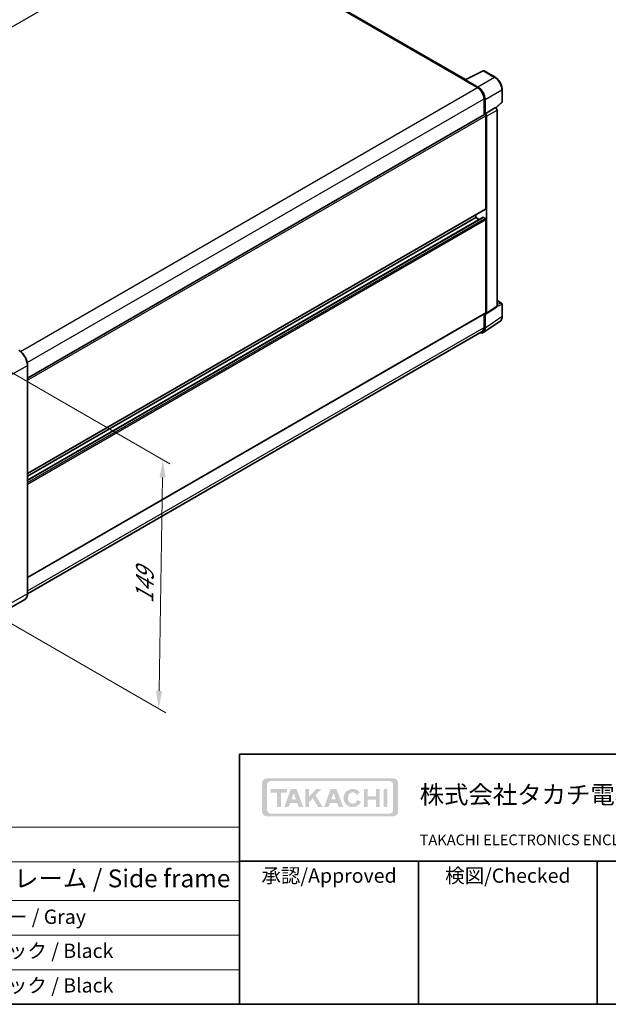
# Model space of a CAD drawing. Units: millimetres. Extents: x 0 to 8672, y 0 to 1264.
# Drawn here: x 538 to 785, y 0 to 413 of the extents above; entities that cross this region are included whole.
import ezdxf
from ezdxf.enums import TextEntityAlignment as Align

# ---------------------------------------------------------------- set-up
doc = ezdxf.new("R2010")
doc.units = ezdxf.units.MM
doc.header["$LTSCALE"] = 3
doc.layers.get('Defpoints').update_dxf_attribs({"lineweight": 25})
for name, color, linetype, lineweight in [('Border (ISO)', 7, 'Continuous', 35), ('Dimension (ISO)', 7, 'Continuous', 18), ('Hatch (ISO)', 1, 'Continuous', 18), ('Symbol (ISO)', 7, 'Continuous', 18), ('Title (ISO)', 7, 'Continuous', 35), ('Visible (ISO)', 7, 'Continuous', 35), ('Visible Narrow (ISO)', 7, 'Continuous', 25)]:
    doc.layers.add(name, color=color, linetype=linetype, lineweight=lineweight)
doc.styles.add('Note Text (TK)', font='txt')
doc.styles.add('Note Text (TK2)', font='txt')
doc.styles.add('文字スタイル67', font='arial.ttf')
doc.dimstyles.new('Default - Method 1b (TK)', dxfattribs={"dimscale": 3, "dimtxt": 2.5, "dimasz": 2.5, "dimexe": 1, "dimexo": 1.499999999999999, "dimgap": 1, "dimtad": 1, "dimtoh": 1, "dimrnd": 1e-08, "dimdsep": 46, "dimtxsty": 'Note Text (TK)', "dimcen": 0.09, "dimdle": 5, "dimclrd": 100, "dimclre": 100, "dimclrt": 7, "dimadec": 1, "dimazin": 1, "dimtfac": 1, "dimtmove": 0, "dimatfit": 3, "dimfxl": 1, "dimtolj": 1, "dimlwd": -1, "dimlwe": -1, "dimarcsym": 0})

# ---------------------------------------------------------------- blocks, each defined once
blk = doc.blocks.new('図面枠 tk図枠')
at = {"layer": 'Border (ISO)'}
blk.add_line((14.50000000000001, 8.000000000000007), (405.4999999999999, 8.000000000000007), dxfattribs=at)
blk = doc.blocks.new('表題欄 tk表題欄')
at = {"layer": 'Hatch (ISO)'}
h = blk.add_hatch(color=256, dxfattribs=at)
edge = h.paths.add_edge_path(flags=0)
edge.add_arc((95.57537688673352, 236.2990653650367), 0.5958259999999996, 269.9999999999897, 360)
edge.add_line((96.17120288673351, 236.2990653650368), (96.17120288673348, 239.7107813650365))
edge.add_arc((95.5753768867335, 239.7107813650366), 0.5958259999999996, 0, 90.0000000000068)
edge.add_line((95.57537688673342, 240.3066073650366), (79.13710888673356, 240.3066073650366))
edge.add_arc((79.13710888673353, 239.7107813650366), 0.5958259999999996, 89.99999999999744, 180)
edge.add_line((78.54128288673353, 239.7107813650365), (78.54128288673331, 236.2990653650368))
edge.add_arc((79.13710888673332, 236.2990653650365), 0.5958259999999996, 180, 270.0000000000231)
edge.add_line((79.13710888673356, 235.7032393650365), (95.57537688673342, 235.7032393650367))
edge = h.paths.add_edge_path()
edge.add_line((77.83935088673357, 239.9556413650366), (77.83935088673357, 236.0542053650368))
edge.add_arc((78.54128288673346, 236.0542053650367), 0.7019319999998935, 180, 270.0000000000087)
edge.add_line((78.54128288673357, 235.3522733650368), (96.17120288673352, 235.3522733650368))
edge.add_arc((96.17120288673351, 236.0542053650367), 0.7019319999998921, 270, 360)
edge.add_line((96.8731348867334, 236.0542053650368), (96.87313488673352, 239.9556413650366))
edge.add_arc((96.1712028867336, 239.9556413650367), 0.7019319999998921, 0, 90.00000000000873)
edge.add_line((96.17120288673348, 240.6575733650367), (78.54128288673357, 240.6575733650366))
edge.add_arc((78.54128288673357, 239.9556413650366), 0.7019319999999984, 90, 180)
for points in [[(79.07181288673355, 239.1476033650369), (79.07181288673355, 238.6578833650367), (79.92066088673353, 238.6578833650367), (79.92066088673353, 236.6581933650368), (80.50832488673353, 236.6581933650368), (80.50832488673353, 238.6578833650367), (81.35717288673355, 238.6578833650367), (81.35717288673355, 239.1476033650369)], [(85.68407849525303, 236.6581933650368), (84.9434673993943, 237.8918698287545), (84.41792288673358, 237.3246628822781), (84.41792288673358, 236.6581933650368), (83.89555488673355, 236.6581933650368), (83.89555488673355, 239.1476033650369), (84.41792288673358, 239.1476033650369), (84.41792288673358, 238.0993979968839), (85.38913556809511, 239.1476033650369), (86.10696490847272, 239.1476033650369), (85.31925422435492, 238.2974470774499), (86.30334488673353, 236.6581933650368)], [(92.09142939614459, 239.1476033650369), (92.09142939614459, 236.6581933650368), (92.60971639614465, 236.6581933650368), (92.60971639614465, 237.6580383650368), (93.76872039614462, 237.6580383650368), (93.76872039614462, 236.6581933650368), (94.28700739614459, 236.6581933650368), (94.28700739614459, 239.1476033650369), (93.76872039614462, 239.1476033650369), (93.76872039614462, 238.1477583650367), (92.60971639614465, 238.1477583650367), (92.60971639614465, 239.1476033650369)], [(94.84202339614467, 239.1476033650369), (94.84202339614467, 236.6581933650368), (95.36439139614473, 236.6581933650368), (95.36439139614473, 239.1476033650369)]]:
    blk.add_hatch(color=256, dxfattribs=at).paths.add_polyline_path(points)
h = blk.add_hatch(color=256, dxfattribs=at)
h.paths.add_polyline_path([(82.59020695886475, 237.7110913650368), (81.95242681460243, 237.7110913650368), (82.27131688673356, 238.5794973650367)], flags=0)
h.paths.add_polyline_path([(82.77903014574996, 237.1968853650368), (81.76360362771717, 237.1968853650368), (81.56578886050404, 236.6581933650368), (80.94907288673355, 236.6581933650368), (81.86321688673357, 239.1476033650369), (82.67941688673353, 239.1476033650369), (83.59356088673351, 236.6581933650368), (82.97684491296302, 236.6581933650368)])
h = blk.add_hatch(color=256, dxfattribs=at)
h.paths.add_polyline_path([(87.52707281460246, 237.7110913650368), (88.16485295886469, 237.7110913650368), (87.84596288673359, 238.5794973650367)], flags=0)
h.paths.add_polyline_path([(87.14043486050403, 236.6581933650368), (87.3382496277172, 237.1968853650368), (88.35367614574989, 237.1968853650368), (88.551490912963, 236.6581933650368), (89.16820688673343, 236.6581933650368), (88.25406288673352, 239.1476033650369), (87.43786288673356, 239.1476033650369), (86.52371888673358, 236.6581933650368)])
h = blk.add_hatch(color=256, dxfattribs=at)
edge = h.paths.add_edge_path()
edge.add_arc((90.52309888673334, 237.9028983650369), 1.273272000000011, 38.55054079078439, 336.5820184016556)
edge.add_line((91.69149139614446, 237.3968543650369), (91.17255542714857, 237.6216113977801))
edge.add_ellipse((90.52309888673352, 237.9028983650369), major_axis=(0, -0.7998759999999119), ratio=0.8673469387756529, start_angle=128.5505407907963, end_angle=426.582018401653, ccw=False)
edge.add_line((91.09381514418376, 238.3576891122095), (91.51887237036831, 238.6964075050431))
at = {"layer": 'Title (ISO)'}
for p, q in [((74.70882392282105, 244.052739026017), (255.7088239228211, 244.052739026017)), ((74.70882392282105, 209.052739026017), (74.70882392282105, 244.052739026017)), ((74.70882392282105, 229.052739026017), (230.7088239228211, 229.052739026017)), ((99.70882392282108, 229.052739026017), (99.70882392282108, 209.052739026017)), ((124.708823922821, 229.052739026017), (124.708823922821, 209.052739026017)), ((255.7088239228211, 209.052739026017), (74.70882392282105, 209.052739026017))]:
    blk.add_line(p, q, dxfattribs=at)
at = {"layer": 'Title (ISO)', "color": 7, "attachment_point": 4, "line_spacing_factor": 1.5, "style": 'Note Text (TK)'}
for s, insert, char_height in [('株式会社タカチ電機工業', (99.87313488673345, 238.052739026017), 2.5), ('\\fArial|b0|i0;\\H1.4986;TAKACHI ELECTRONICS ENCLOSURE CO., LTD.', (99.87313488673342, 232.052739026017), 1.49859994649887)]:
    blk.add_mtext(s, dxfattribs=dict(at, insert=insert, char_height=char_height))
at = {"layer": 'Title (ISO)', "color": 1, "char_height": 2.000000029802322, "attachment_point": 5, "line_spacing_factor": 1.5, "style": 'Note Text (TK)'}
for s, insert in [('\\fＭＳ Ｐゴシック|b0|i0;\\H2.0000;承認/Approved', (87.20882392282108, 227.052739026017)), ('\\fＭＳ Ｐゴシック|b0|i0;\\H2.0000;検図/Checked', (112.208823922821, 227.052739026017))]:
    blk.add_mtext(s, dxfattribs=dict(at, insert=insert))
at = {"layer": 'Title (ISO)', "color": 7}
for tag, p, height, style in [('<品名>_001', (157.6235966500938, 235.7530231169261), 2.5, 'Note Text (TK)'), ('<Title>_001', (157.4932713957346, 230.5520568828656), 2.000000029802322, '文字スタイル67'), ('<ページ_No.>_001', (237.9488807410029, 213.302739026017), 2.5, 'Note Text (TK)'), ('<総ページ数>_001', (246.7997330137301, 213.302739026017), 2.5, 'Note Text (TK)'), ('作成日_001', (175.617914831912, 211.2814322078352), 2.5, 'Note Text (TK)')]:
    blk.add_attdef(tag, p, '', height=height, dxfattribs=dict(at, style=style))
at = {"layer": 'Title (ISO)', "color": 7, "style": 'Note Text (TK)'}
blk.add_attdef('<尺度>', text='', height=2.5, dxfattribs=at).set_placement((243.2088239228211, 223.5527390260171), align=Align.MIDDLE_CENTER)
blk = doc.blocks.new('テーブル1')
at = {"layer": 'Symbol (ISO)'}
for p, q in [((59.49999999999994, 32.76011696934701), (224.5, 32.76011696934701)), ((224.5, 32.76011696934701), (224.5, 27.93918116241695)), ((59.49999999999994, 27.93918116241695), (224.5, 27.93918116241695)), ((224.4999999999999, 27.93918116241695), (224.4999999999999, 22.49824535548687)), ((59.49999999999994, 22.49824535548687), (224.4999999999999, 22.49824535548687)), ((224.4999999999999, 22.49824535548687), (224.4999999999999, 8.000000000000005)), ((59.49999999999994, 17.66549690365792), (224.4999999999999, 17.66549690365792)), ((59.49999999999994, 12.83274845182896), (224.4999999999999, 12.83274845182896)), ((59.49999999999994, 8.000000000000005), (224.4999999999999, 8.000000000000005))]:
    blk.add_line(p, q, dxfattribs=at)
at = {"layer": 'Symbol (ISO)', "color": 7, "attachment_point": 7}
for s, insert, char_height, style in [('サイドフレーム / Side frame', (179.3247960894076, 23.58128637410701), 2.5, 'Note Text (TK)'), ('             グレー / Gray', (178.6999999999999, 18.61988283321261), 2.000000029802322, 'Note Text (TK2)'), ('             ブラック / Black', (178.6999999999999, 13.85730982609094), 2.000000029802322, 'Note Text (TK2)'), ('             ブラック / Black', (178.6999999999999, 9.024561374261978), 2.000000029802322, 'Note Text (TK2)')]:
    blk.add_mtext(s, dxfattribs=dict(at, insert=insert, char_height=char_height, style=style))
blk = doc.blocks.new('*D20')
at = {"layer": 'Defpoints', "color": 0}
for p in [(577.3596101320281, 481.2379819618624), (617.6646966596649, 457.9678294054201), (405.3689169086277, 333.9867872978774)]:
    blk.add_point(p, dxfattribs=at)
at = {"layer": 'Dimension (ISO)', "color": 100}
for p, q in [((613.180162617295, 460.5569763419724), (574.3699207704481, 482.9640799195639)), ((371.7888919918264, 360.9000892156179), (570.8870539653547, 477.4490485144053)), ((400.884382866258, 336.5759342344297), (362.3266464635733, 358.8372537258623))]:
    blk.add_line(p, q, dxfattribs=at)
for points in [[(570.2555650574453, 478.5278078755176), (571.5185428732643, 476.3702891532931), (577.3596101320281, 481.2379819618624)], [(371.157403083917, 361.9788485767301), (372.4203808997359, 359.8213298545057), (365.3163358251532, 357.1111557681609)]]:
    blk.add_solid(points, dxfattribs=at)
at = {"layer": 'Dimension (ISO)', "color": 7, "insert": (461.3134710633613, 421.1278666153482), "char_height": 7.5, "attachment_point": 4, "rotation": 30.34404057560869, "style": 'Note Text (TK)'}
blk.add_mtext('\\A1;{\\Q-29.656;\\W0.819;\\H0.816x; \\fＭＳ Ｐゴシック|b0|i0;\\H7.5000;350}', dxfattribs=at)
blk = doc.blocks.new('*D22')
at = {"layer": 'Defpoints', "color": 0}
for p in [(527.7994053083546, 268.9003455610678), (526.0851195941054, 164.4522548328104), (596.0886909315742, 124.0356740768879)]:
    blk.add_point(p, dxfattribs=at)
at = {"layer": 'Dimension (ISO)', "color": 100}
for p, q in [((532.257764253049, 266.3263108242043), (600.7752159422862, 226.7677416472364)), ((597.6798972157613, 220.9847747762217), (596.2117703616359, 131.5346641058115)), ((530.5434785388, 161.8782200959469), (599.0609302280374, 122.3196509189789))]:
    blk.add_line(p, q, dxfattribs=at)
for points in [[(596.430065544274, 221.0052880145654), (598.9297288872485, 220.9642615378781), (597.8029766458232, 228.4837648051453)], [(594.9619386901487, 131.5551773441551), (597.4616020331231, 131.5141508674678), (596.0886909315742, 124.0356740768879)]]:
    blk.add_solid(points, dxfattribs=at)
at = {"layer": 'Dimension (ISO)', "color": 7, "insert": (590.0377990556332, 166.686360333624), "char_height": 7.5, "attachment_point": 4, "rotation": 89.05970020682787, "style": 'Note Text (TK)'}
blk.add_mtext('\\A1;{\\Q29.060;\\W0.824;\\H0.816x; \\fＭＳ Ｐゴシック|b0|i0;\\H7.5000;149}', dxfattribs=at)

msp = doc.modelspace()

# ---------------------------------------------------------------- linework, layer by layer
at = {"layer": 'Visible (ISO)'}
for p, q in [((724.7384731179231, 387.9839538652247), (616.1740109455767, 450.6636753248626)), ((724.5723890978854, 387.9010072866151), (732.1149300242317, 391.6679438270478)), ((737.1658080641656, 388.973830567572), (732.5207024408661, 391.6556835495984)), ((724.3245828509916, 387.7880798626716), (729.7794065915735, 384.6387359076643)), ((724.4761057326708, 387.7008112522884), (724.4761057326708, 387.7005980861458)), ((729.9327755461628, 384.900115406563), (724.7789668887452, 387.8756682222751)), ((740.1058441831257, 378.6925772002452), (740.1058441831241, 383.8815386334507)), ((732.5068184618657, 379.9147199751545), (732.5068184618677, 373.236085959174)), ((732.9613871069122, 373.7035138416766), (732.9613871069104, 379.6544063069604)), ((732.9613871069122, 373.7035138416766), (737.348334688678, 376.2363192089321)), ((737.3487039032602, 376.2361060427937), (737.348334688678, 376.2363192089321)), ((737.5183859098656, 376.1101616602673), (739.9684041506173, 378.3780680912925)), ((541.0446588473676, 262.6953565660246), (732.7471013926277, 373.3748133739302)), ((732.9617563214942, 373.7033006755382), (732.9613871069122, 373.7035138416766)), ((733.2644328702912, 333.8118237449293), (733.2644328702777, 372.8286960763961)), ((733.5674786336706, 290.0705091486793), (733.5674786336436, 372.6541588556177)), ((737.9544262154363, 292.9699062302781), (737.9544262154097, 375.1869642228732)), ((541.0446588473822, 222.6887409159492), (733.1756728212114, 333.6156335535063)), ((729.0217921831741, 330.1375891307559), (729.0217921831737, 331.2173894489518)), ((541.0446588473831, 219.9112790884976), (732.1055058462779, 330.220310534998)), ((541.0446588473824, 221.6089405977534), (729.0217921831741, 330.1375891307559)), ((730.4920101772163, 329.2887583761281), (729.0217921831741, 330.1375891307559)), ((732.9613871069271, 329.7876620246435), (732.2340772748495, 330.2075745519777)), ((733.2644328703052, 290.2458990340096), (733.2644328702929, 329.2627713654756)), ((737.9544262154355, 295.263166909081), (739.8915584688677, 294.144763081106)), ((740.1058441831551, 288.5846479034217), (740.1058441831533, 293.7736093366272)), ((541.044658847398, 179.1228162050306), (733.1756728212255, 290.0497088425866)), ((732.5068184618949, 289.663545598179), (732.5068184618965, 284.034692900524)), ((732.9613871069414, 283.7701159095603), (732.9613871069396, 289.7210083748443)), ((732.9613871069396, 289.7210083748443), (732.9617563215216, 289.7207952087059)), ((733.4047893896642, 289.6873668548547), (737.79173697143, 292.5867639364535)), ((732.1479408869095, 281.8544044404375), (739.1814740885382, 286.502968221526)), ((731.7079780201781, 282.2689811777171), (541.0428373243457, 172.1884108718087)), ((541.0446588474002, 172.3204642742133), (541.0446588473656, 268.2004913488496)), ((539.9167754258394, 169.8787002006089), (530.370833879821, 164.3673482793422))]:
    msp.add_line(p, q, dxfattribs=at)
for centre, start, end in [((732.3064167265803, 391.2845298051193), 60.00000000000143, 116.5387075295102), ((739.6772727545543, 378.6925772002451), 312.7894813385659, 0), ((739.6772727545818, 293.773609336627), 0, 60.00000000000143)]:
    msp.add_arc(centre, 0.4285714285714269, start, end, dxfattribs=at)
for centre, major_axis, ratio, start_param, end_param in [((724.3245828509921, 386.738298544336), (0.6428571428572833, 1.113461233437259), 0.5773502691895953, 0.5386578361810272, 0.78539816339788), ((724.7793362158538, 387.5253145889853), (-0.2145468680370203, 0.3716060760447052), 0.5766474987879848, 5.49839613136806, 7.067974482991878), ((729.7794065915748, 381.4893919526582), (1.928571428572415, -3.340383700310824), 0.5773502691893871, 0.7853981633974474, 2.356194490192288), ((729.9290822750803, 381.400843695774), (2.142857142857938, -3.711537444789973), 0.5780538960693765, 0.7860071509830729, 2.355585502606729), ((737.3479652490437, 375.5362517006359), (-0.4285714285715895, 0.742307488957994), 0.5780538960693765, 3.927599804572794, 5.497178156196482), ((732.9613871069135, 373.0036596294512), (-0.2142857142858712, 0.3711537444789588), 0.5773502691893848, 3.926990816991732, 6.283185307179462), ((732.9610176672778, 373.0034463333804), (0.4285714285715895, -0.742307488957994), 0.5780538960693765, 0.7860071509830018, 2.35558550260669), ((732.9613871069255, 333.9867872979853), (0.2142857142858744, -0.3711537444790061), 0.5773502691893848, 2.22e-14, 0.7853981633972066), ((732.2340772748495, 329.9976182883106), (-0.1285714285715142, 0.2226922466873912), 0.5773502691893848, 5.497787143782101, 6.283185307179702), ((732.9613871069272, 329.4377349185316), (-0.2142857142858637, 0.3711537444789457), 0.5773502691893848, 3.926990816986249, 5.497787143781694), ((732.9610176673046, 290.4215024752855), (0.4290937360740403, -0.7432121520894106), 0.5766474987879848, 5.498396131368239, 7.067974482992044), ((732.9613871069396, 290.4208625870656), (0.2142857142858469, -0.3711537444789841), 0.5773502691893846, 7.664e-13, 0.7853981633975975), ((737.3479652490703, 293.3208995568842), (0.4290937360740403, -0.7432121520894106), 0.5766474987879848, 0.0348641300008722, 0.7847891758124583), ((729.9290822751115, 285.5250825425911), (2.145468680370189, -3.716060760447061), 0.5766474987879847, 5.756450560739272, 7.067974482992076), ((729.7794065916055, 285.6093648780278), (1.928571428572619, -3.340383700310684), 0.5773502691893853, 0, 0.7853981633971534)]:
    msp.add_ellipse(centre, major_axis=major_axis, ratio=ratio, start_param=start_param, end_param=end_param, dxfattribs=at)
for points, knots in [([(740.1058441831241, 383.8815386334508), (740.1058441831241, 384.0658288602345), (740.093319759787, 384.2550614116261), (740.0444406316905, 384.6398468127989), (740.0080796764195, 384.8354003509166), (739.9128360987731, 385.2290127106332), (739.8539501329841, 385.427068437527), (739.7152175071997, 385.8216542898284), (739.6353699382153, 386.0181802174851), (739.4565888359778, 386.4055775938032), (739.357656148759, 386.5964448237488), (739.1428917766738, 386.9684276278557), (739.0270622504003, 387.1495394632245), (738.7809568322681, 387.4980671276379), (738.6506841709072, 387.6654801146371), (738.3783291117322, 387.9829190190506), (738.2362508037716, 388.1329436247972), (737.9429942898365, 388.4122331624445), (737.7918204356622, 388.541499442474), (737.4830260672893, 388.7762227097066), (737.3254080822296, 388.8816854541801), (737.1658080641656, 388.973830567572)], [-0.7847891758118349, -0.7847891758118349, -0.7847891758118349, -0.7847891758118349, -0.6278313406494678, -0.6278313406494678, -0.4708735054871007, -0.4708735054871007, -0.3139156703247336, -0.3139156703247336, -0.1569578351623664, -0.1569578351623664, 7e-16, 7e-16, 0.1569578351623678, 0.1569578351623678, 0.3139156703247349, 0.3139156703247349, 0.470873505487102, 0.470873505487102, 0.6278313406494691, 0.6278313406494691, 0.7847891758118363, 0.7847891758118363, 0.7847891758118363, 0.7847891758118363]), ([(739.1814740885382, 286.502968221526), (739.3053924885905, 286.5848676836855), (739.4186800274949, 286.6830344507991), (739.619344940767, 286.9056281005907), (739.7067620495541, 287.0299541518254), (739.8549555607929, 287.2984701070758), (739.9158055099626, 287.4426535271814), (740.0120778644739, 287.7463417762847), (740.0475317322808, 287.9058769737432), (740.094413850467, 288.2369676176923), (740.1058441831552, 288.4085447396381), (740.1058441831551, 288.5846479034217)], [0.0348641299999736, 0.0348641299999736, 0.0348641299999736, 0.0348641299999736, 0.184849139162346, 0.184849139162346, 0.3348341483247185, 0.3348341483247185, 0.4848191574870909, 0.4848191574870909, 0.6348041666494634, 0.6348041666494634, 0.7847891758118358, 0.7847891758118358, 0.7847891758118358, 0.7847891758118358]), ([(541.0446588473656, 268.2004913488496), (541.0446588473654, 268.6413341433766), (540.9843843043534, 269.1124254769083), (540.751764909513, 270.0734118125397), (540.5793870762834, 270.5631713072866), (540.1393228185391, 271.5166405859803), (539.8716911791998, 271.9801921830285), (539.2659946909948, 272.8380336488795), (538.9280394434138, 273.2321969788789), (538.2121105614873, 273.9141444520389), (537.8342707706519, 274.2018894042546), (537.4524897115161, 274.4223108015182)], [1.570796326794896, 1.570796326794896, 1.570796326794896, 1.570796326794896, 1.884955592153876, 1.884955592153876, 2.199114857512855, 2.199114857512855, 2.513274122871834, 2.513274122871834, 2.827433388230813, 2.827433388230813, 3.141592653589793, 3.141592653589793, 3.141592653589793, 3.141592653589793]), ([(539.9167754258394, 169.878700200609), (540.062635084756, 169.9629123139484), (540.1969343850383, 170.0670578726248), (540.4374919157118, 170.3104921527213), (540.5437595401925, 170.4497085448228), (540.7260709719015, 170.7576101538594), (540.8021611926001, 170.9262822907849), (540.9237024339793, 171.2880440308242), (540.9691750709247, 171.4811499706533), (541.0296525053905, 171.8871435762599), (541.0446588474002, 172.1000428769499), (541.0446588474001, 172.3204642742133)], [0.7853981633976556, 0.7853981633976556, 0.7853981633976556, 0.7853981633976556, 0.9424777960771036, 0.9424777960771036, 1.099557428756551, 1.099557428756551, 1.256637061436, 1.256637061436, 1.413716694115448, 1.413716694115448, 1.570796326794896, 1.570796326794896, 1.570796326794896, 1.570796326794896])]:
    msp.add_open_spline(points, degree=3, knots=knots, dxfattribs=at)
at = {"layer": 'Visible Narrow (ISO)'}
for p, q in [((418.4626475659537, 343.1211281950898), (610.0763300621373, 453.7493393647682)), ((615.5311538027191, 450.5999954097609), (724.3245828509916, 387.7880798626716)), ((724.7789668887452, 387.8756682222751), (732.3169928711997, 391.6403498850357)), ((736.962098494499, 388.9584969030093), (729.9327755461628, 384.900115406563)), ((732.3169928711995, 391.6403498850357), (736.962098494499, 388.9584969030093)), ((538.1063877163263, 273.9762668635606), (729.7794065915735, 384.6387359076643)), ((732.9613871069104, 379.6544063069604), (739.9907100552466, 383.7127878034067)), ((739.9907100552466, 383.7127878034067), (739.9907100552483, 378.5238263702012)), ((540.9306773585528, 269.3081833387557), (732.5068184618657, 379.9147199751545)), ((737.3487039032602, 376.2361060427937), (732.9617563214942, 373.7033006755382)), ((739.9907100552483, 378.5238263702012), (737.4475321288114, 376.1696848872228)), ((541.0446588473679, 261.8505578006089), (733.2644328702777, 372.8286960763961)), ((733.5674786336436, 372.6541588556177), (737.9544262154097, 375.1869642228732)), ((541.044658847382, 222.8336854691426), (733.2644328702912, 333.8118237449293)), ((541.0446588473831, 219.8243123565815), (732.2340772748495, 330.2075745519777)), ((541.0446588473835, 218.9844873019128), (732.9613871069271, 329.7876620246435)), ((541.0446588473837, 218.2846330896888), (733.264432870293, 329.2627713654756)), ((737.9544246672712, 292.9683248080782), (739.9907100552759, 293.6048585065831)), ((737.9544262154355, 295.194120126673), (739.7524834716124, 294.156011285801)), ((739.7524834716124, 294.156011285801), (737.9544262154361, 293.59394663507)), ((739.9907100552759, 293.6048585065831), (739.9907100552776, 288.4158970733777)), ((541.044658847398, 179.267760758224), (733.2644328703053, 290.2458990340096)), ((737.9544262154363, 292.9699062302781), (733.5674786336706, 290.0705091486793)), ((739.9907100552776, 288.4158970733777), (732.9613871069414, 283.7701159095603)), ((541.0446588473995, 173.4939635073751), (732.5068184618965, 284.034692900524)), ((531.4359544687443, 262.6016576510548), (540.9818960147626, 268.1130095723215)), ((540.9818960147626, 268.1130095723215), (540.9818960147971, 172.2329824976853)), ((540.9818960147971, 172.2329824976853), (531.4359544687788, 166.7216305764185))]:
    msp.add_line(p, q, dxfattribs=at)
for centre, major_axis, ratio, start_param, end_param in [((732.3064167265804, 391.2845298051193), (-0.1914867023487866, 0.383414021928517), 0.5766474987879934, 5.533260261367187, 6.283185307179474), ((732.3064167265804, 391.2845298051193), (0.2142857142857175, 0.3711537444790451), 0.5773502691896021, 0, 0.7504915783579174), ((736.9515223498798, 388.602676823093), (0.2142857142857107, 0.3711537444790038), 0.5773502691896023, 1.339e-13, 0.7504915783580123), ((736.9481984059056, 385.4533322833828), (2.142857142857937, -3.711537444789972), 0.5819406512178736, 0.786007150983056, 2.355585502606746), ((739.6772727545527, 383.8815386334506), (0.4285714285714241, 1.344e-13), 0.57735026918989, 5.532693728821975, 6.283185307179944), ((739.6772727545545, 378.6925772002451), (0.291131396062922, -0.3145091089526427), 0.4352802424315702, 0, 0.666856183976611), ((739.6772727545543, 378.6925772002451), (0.4285714285714337, 1.393e-13), 0.5773502691898899, 5.53269372882211, 6.283185307179669), ((739.6772727545821, 293.7736093366271), (0.2142857142856811, 0.3711537444789572), 0.5773502691896021, 0, 0.5345943498862571), ((739.6772727545818, 293.773609336627), (0.1278677374455848, -0.4090517218009246), 0.7216931133902614, 0.93474524195355, 2.496880008981905), ((739.6772727545818, 293.773609336627), (0.4285714285714241, 1.344e-13), 0.57735026918989, 5.532693728821975, 6.283185307179944), ((736.9481984059366, 290.1641178731493), (2.16733324452125, -3.702201813357577), 0.5767738387754358, 0.0313866225166688, 0.7813116683285495), ((739.6772727545837, 288.5846479034215), (0.428571428571426, 1.457e-13), 0.5773502691898901, 5.532693728821896, 6.283185307179592), ((537.3453468543747, 270.2125722089929), (2.571428571429923, -4.453844933747782), 0.5773502691893851, 0.7853981633974687, 2.356194490192361), ((540.8303731330798, 268.2004913488495), (0.2142857142857153, 6.67e-14), 0.5773502691898664, 5.497787143782042, 6.283185307179647), ((537.3453468544092, 174.3325451343566), (2.571428571430193, -4.453844933747636), 0.5773502691893851, 0, 0.7853981633972272), ((540.8303731331144, 172.3204642742132), (0.2142857142857104, 7.85e-14), 0.5773502691898661, 5.497787143781884, 6.283185307179578)]:
    msp.add_ellipse(centre, major_axis=major_axis, ratio=ratio, start_param=start_param, end_param=end_param, dxfattribs=at)

# ---------------------------------------------------------------- block references
at = {"xscale": 3, "yscale": 3, "zscale": 3}
for name, p in [('図面枠 tk図枠', (-43.50000000000003, -24.00000000000002)), ('表題欄 tk表題欄', (405.8735282315366, -627.158217078051)), ('テーブル1', (-43.50000000000003, -24.00000000000002))]:
    msp.add_blockref(name, p, dxfattribs=at)

# ---------------------------------------------------------------- dimensions: what is measured, and where the dimension line sits
at = {"layer": 'Dimension (ISO)', "color": 100}
for base, p1, p2, angle, text, override, picture, middle in [((577.3596101320281, 481.2379819618624), (405.3689169086278, 333.9867872978774), (617.6646966596649, 457.9678294054201), 210.3440405756087, '{\\Q-29.656;\\W0.819;\\H0.816x; \\fＭＳ Ｐゴシック|b0|i0;\\H7.5000;350}', {"dimgap": 1, "dimtoh": 0, "dimdec": 2, "dimlfac": 1.423088604488697, "dimtol": 0, "dimlim": 0, "dimtp": 0, "dimtm": 0, "dimtdec": 2, "dimtofl": 0, "dimatfit": 1}, '*D20', (471.3379729785928, 419.174568865013)), ((596.0886909315742, 124.0356740768879), (527.7994053083545, 268.9003455610677), (526.0851195941053, 164.4522548328103), 89.05970020682786, '{\\Q29.060;\\W0.824;\\H0.816x; \\fＭＳ Ｐゴシック|b0|i0;\\H7.5000;149}', {"dimgap": 1, "dimtoh": 0, "dimdec": 2, "dimlfac": 1.415397556608105, "dimtol": 0, "dimlim": 0, "dimtp": 0, "dimtm": 0, "dimtdec": 2, "dimtofl": 0, "dimatfit": 1}, '*D22', (596.9458337886985, 176.2597194410163))]:
    dim = msp.add_linear_dim(base=base, p1=p1, p2=p2, angle=angle, text=text, dimstyle='Default - Method 1b (TK)', override=override, dxfattribs=at)
    dim.commit()
    dim.dimension.update_dxf_attribs({"geometry": picture, "text_midpoint": middle, "dimtype": 160})

doc.saveas('drawing.dxf')
